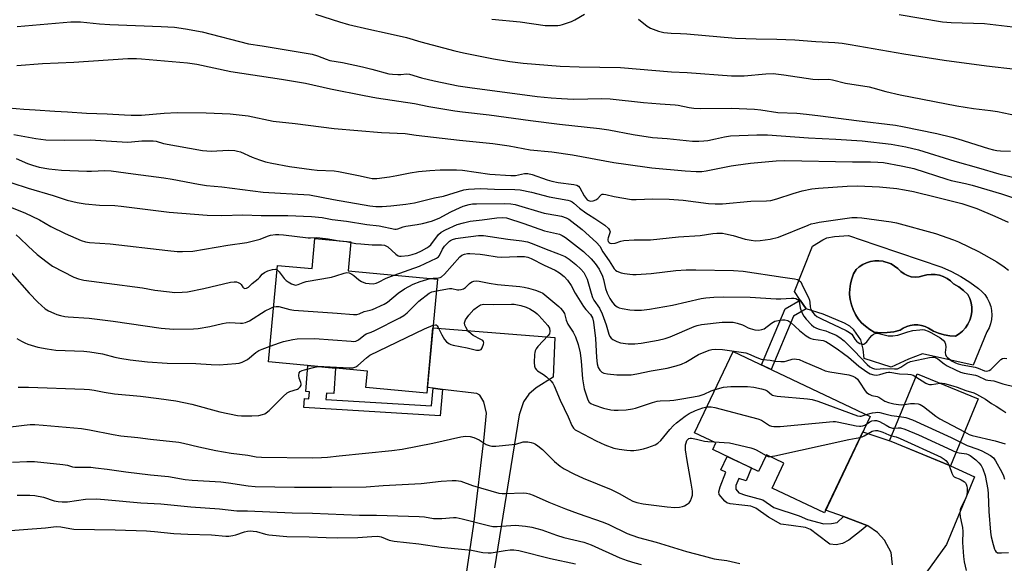
# Model space of a CAD drawing. Units: inches. Extents: x 1243772 to 1249772, y 601451 to 605451.
# Drawn here: x 1244004 to 1244366, y 602901 to 603101 of the extents above; entities that cross this region are included whole.
import ezdxf

# ---------------------------------------------------------------- set-up
doc = ezdxf.new("R2010")
doc.units = ezdxf.units.IN
doc.header["$MEASUREMENT"] = 0
for name, color, linetype in [('BLDG-Footprint', 5, 'Continuous'), ('CULTRL-Pad', 6, 'Continuous'), ('CULTRL-Swimming Pool in Ground', 4, 'Continuous'), ('TRANS-Driveway', 251, 'Continuous'), ('TRANS-Non Street Sidewalk', 7, 'Continuous'), ('Undefined', 1, 'Continuous')]:
    doc.layers.add(name, color=color, linetype=linetype)

msp = doc.modelspace()

# ---------------------------------------------------------------- linework, layer by layer
at = {"layer": 'BLDG-Footprint'}
for points, elevation in [([(1244125.6, 603018.85), (1244124.61, 603008.2), (1244157.41, 603005.15), (1244153.51, 602963.24), (1244131.09, 602965.32), (1244131.66, 602971.38), (1244095.33, 602974.75), (1244098.63, 603010.25), (1244111.36, 603009.06), (1244112.38, 603020.08)], 667.82), ([(1244316.47, 602954.74), (1244299.66, 602919.3), (1244280.49, 602928.39), (1244284.82, 602937.53), (1244278.38, 602940.59), (1244275.5, 602934.5), (1244258.61, 602942.51), (1244259.79, 602944.99), (1244251.96, 602948.7), (1244266.13, 602978.6)], 636.12), ([(1244356.25, 602961.13), (1244346.06, 602936.51), (1244323.64, 602945.79), (1244333.83, 602970.41)], 633.17)]:
    msp.add_lwpolyline(points, close=True, dxfattribs=dict(at, elevation=elevation))
at = {"layer": 'CULTRL-Pad'}
for points in [[(1244318.95, 603017.66, 0), (1244342.84, 603009.55, 0), (1244346.42, 603007.98, 0), (1244349.88, 603006.14, 0), (1244353.18, 603004.04, 0), (1244356.32, 603001.7, 0), (1244357.56, 603000.67, 0), (1244358.65, 602999.48, 0), (1244359.57, 602998.15, 0), (1244360.3, 602996.71, 0), (1244360.83, 602995.18, 0), (1244361.14, 602993.6, 0), (1244361.23, 602991.99, 0), (1244361.1, 602990.38, 0), (1244360.75, 602988.8, 0), (1244360.19, 602987.28, 0), (1244359.43, 602985.86, 0), (1244354.35, 602973.58, 0), (1244335.77, 602977.75, 0), (1244330.65, 602975.78, 0), (1244324.19, 602972.86, 0), (1244314.27, 602975.99, 0), (1244313.98, 602979.47, 0), (1244313.02, 602982.86, 0), (1244310.46, 602986.51, 0), (1244309.08, 602987.86, 0), (1244307.04, 602988.97, 0), (1244299.25, 602992.31, 0), (1244292.99, 602994.3, 0), (1244290.83, 602997.5, 0), (1244288.67, 603000.69, 0), (1244295.25, 603017.27, 0), (1244299.08, 603019.69, 0), (1244300.57, 603020.41, 0), (1244303.4, 603020.91, 0), (1244308.57, 603021.19, 0), (1244318.54, 603017.8, 0)], [(1244331.63, 603006.05, 0), (1244330.24, 603006.46, 0), (1244328.95, 603007.11, 0), (1244327.8, 603007.98, 0), (1244326.72, 603009.07, 0), (1244325.5, 603010.01, 0), (1244324.17, 603010.77, 0), (1244322.74, 603011.34, 0), (1244321.41, 603011.68, 0), (1244321.25, 603011.73, 0), (1244319.73, 603011.9, 0), (1244318.19, 603011.87, 0), (1244316.67, 603011.63, 0), (1244315.2, 603011.19, 0), (1244313.8, 603010.56, 0), (1244312.5, 603009.75, 0), (1244311.32, 603008.76, 0), (1244310.41, 603007.07, 0), (1244309.72, 603005.27, 0), (1244309.24, 603003.41, 0), (1244308.98, 603001.5, 0), (1244308.96, 602999.99, 0), (1244308.95, 602999.57, 0), (1244309.15, 602997.66, 0), (1244309.58, 602995.78, 0), (1244310.22, 602993.97, 0), (1244311.08, 602992.24, 0), (1244312.13, 602990.63, 0), (1244313.37, 602989.16, 0), (1244314.77, 602987.84, 0), (1244316.32, 602986.69, 0), (1244317.99, 602985.74, 0), (1244320.39, 602985.5, 0), (1244322.8, 602985.53, 0), (1244325.19, 602985.83, 0), (1244327.54, 602986.4, 0), (1244328.69, 602987.15, 0), (1244329.94, 602987.74, 0), (1244331.26, 602988.14, 0), (1244332.62, 602988.34, 0), (1244334, 602988.34, 0), (1244335.36, 602988.15, 0), (1244336.68, 602987.76, 0), (1244337.94, 602987.18, 0), (1244339.75, 602986.11, 0), (1244341.68, 602985.28, 0), (1244343.7, 602984.68, 0), (1244345.78, 602984.33, 0), (1244347.88, 602984.24, 0), (1244349.25, 602985.08, 0), (1244350.49, 602986.11, 0), (1244351.56, 602987.32, 0), (1244352.45, 602988.66, 0), (1244353.14, 602990.12, 0), (1244353.6, 602991.67, 0), (1244353.83, 602993.26, 0), (1244353.84, 602994.87, 0), (1244353.6, 602996.47, 0), (1244353.14, 602998.02, 0), (1244352.46, 602999.48, 0), (1244350.85, 603001.04, 0), (1244349.05, 603002.38, 0), (1244347.09, 603003.47, 0), (1244345.99, 603004.53, 0), (1244344.75, 603005.42, 0), (1244343.39, 603006.12, 0), (1244341.94, 603006.61, 0), (1244340.43, 603006.88, 0), (1244338.91, 603006.92, 0), (1244337.38, 603006.74, 0), (1244335.91, 603006.34, 0), (1244334.51, 603005.99, 0), (1244333.07, 603005.89, 0)]]:
    msp.add_polyline3d(points, close=True, dxfattribs=at)
at = {"layer": 'CULTRL-Swimming Pool in Ground'}
msp.add_lwpolyline([(1244331.63, 603006.05), (1244333.07, 603005.89), (1244334.51, 603005.99), (1244335.91, 603006.34), (1244337.38, 603006.74), (1244338.91, 603006.92), (1244340.43, 603006.88), (1244341.94, 603006.61), (1244343.39, 603006.12), (1244344.75, 603005.42), (1244345.99, 603004.53), (1244347.09, 603003.47), (1244349.05, 603002.38), (1244350.85, 603001.04), (1244352.46, 602999.48), (1244353.14, 602998.02), (1244353.6, 602996.47), (1244353.84, 602994.87), (1244353.83, 602993.26), (1244353.6, 602991.67), (1244353.14, 602990.12), (1244352.45, 602988.66), (1244351.56, 602987.32), (1244350.49, 602986.11), (1244349.25, 602985.08), (1244347.88, 602984.24), (1244345.78, 602984.33), (1244343.7, 602984.68), (1244341.68, 602985.28), (1244339.75, 602986.11), (1244337.94, 602987.18), (1244336.68, 602987.76), (1244335.36, 602988.15), (1244334, 602988.34), (1244332.62, 602988.34), (1244331.26, 602988.14), (1244329.94, 602987.74), (1244328.69, 602987.15), (1244327.54, 602986.4), (1244325.19, 602985.83), (1244322.8, 602985.53), (1244320.39, 602985.5), (1244317.99, 602985.74), (1244316.32, 602986.69), (1244314.77, 602987.84), (1244313.37, 602989.16), (1244312.13, 602990.63), (1244311.08, 602992.24), (1244310.22, 602993.97), (1244309.58, 602995.78), (1244309.15, 602997.66), (1244308.95, 602999.57), (1244308.96, 602999.99), (1244308.98, 603001.5), (1244309.24, 603003.41), (1244309.72, 603005.27), (1244310.41, 603007.07), (1244311.32, 603008.76), (1244312.5, 603009.75), (1244313.8, 603010.56), (1244315.2, 603011.19), (1244316.67, 603011.63), (1244318.19, 603011.87), (1244319.73, 603011.9), (1244321.25, 603011.73), (1244321.41, 603011.68), (1244322.74, 603011.34), (1244324.17, 603010.77), (1244325.5, 603010.01), (1244326.72, 603009.07), (1244327.8, 603007.98), (1244328.95, 603007.11), (1244330.24, 603006.46)], close=True, dxfattribs=at)
at = {"layer": 'TRANS-Driveway'}
for points in [[(1244166.98, 602889.49), (1244170.76, 602915.11), (1244174.64, 602946.98), (1244175.45, 602955.9), (1244174.53, 602960.13), (1244173.04, 602962.53), (1244171.9, 602963.11), (1244159.32, 602964.65), (1244155.89, 602965.07), (1244153.71, 602965.33), (1244155.75, 602987.28), (1244200.61, 602983.7), (1244199.93, 602969.17), (1244193.75, 602965.28), (1244191.01, 602962.88), (1244189.06, 602960.02), (1244187.46, 602955.33), (1244178.42, 602899.1)], [(1244324.74, 602900.1), (1244324.28, 602904.68), (1244321.77, 602909.25), (1244319.14, 602912), (1244315.7, 602914.51), (1244315.45, 602914.61), (1244306.64, 602917.88), (1244300.13, 602920.29), (1244313.75, 602949.01), (1244324.07, 602945.61), (1244346.06, 602936.51), (1244354.83, 602932.47), (1244344.53, 602907.65), (1244336.98, 602897.12)]]:
    msp.add_lwpolyline(points, dxfattribs=at)
at = {"layer": 'TRANS-Non Street Sidewalk'}
for points in [[(1244288.34, 602991.59), (1244280.09, 602971.99), (1244276.6, 602973.64), (1244285.28, 602994.27), (1244290.83, 602997.5), (1244292.99, 602994.3)], [(1244155.89, 602965.07), (1244159.32, 602964.65), (1244158.46, 602954.93), (1244108.35, 602958.04), (1244108.58, 602961.31), (1244110.18, 602961.19), (1244110.41, 602963.71), (1244108.98, 602963.88), (1244109.74, 602973.42), (1244119.99, 602972.46), (1244119.28, 602963.19), (1244116.59, 602963.31), (1244116.36, 602960.96), (1244155.25, 602958.59)], [(1244306.64, 602917.88), (1244315.45, 602914.61), (1244313.24, 602912.77), (1244308.72, 602909.17), (1244306.32, 602908.02), (1244303.98, 602907.51), (1244301.63, 602907.79), (1244297.11, 602911.17), (1244294.6, 602913.14), (1244292.77, 602913.86), (1244287.5, 602914.6), (1244283.67, 602915.11), (1244279.09, 602917.69), (1244274.46, 602921.01), (1244272.69, 602921.69), (1244269.31, 602922.09), (1244265.02, 602922.55), (1244263.76, 602922.95), (1244263.02, 602923.58), (1244260.96, 602926.04), (1244260.85, 602927.01), (1244261.3, 602928.79), (1244263.42, 602934.22), (1244261.65, 602935.13), (1244263.89, 602940.01), (1244272.84, 602935.76), (1244270.97, 602930.99), (1244268.17, 602931.93), (1244267.08, 602929.3), (1244267.14, 602927.99), (1244268.28, 602926.67), (1244270.69, 602925.75), (1244277.09, 602924.01), (1244281.04, 602921.26), (1244290.42, 602918.12), (1244293.45, 602916.86), (1244299.46, 602915.2), (1244302.26, 602915.32), (1244304.43, 602915.72)]]:
    msp.add_lwpolyline(points, close=True, dxfattribs=at)
at = {"layer": 'Undefined'}
for points, elevation in [([(1244002.95, 603098.11), (1244022.66, 603099.74), (1244024.44, 603099.81), (1244026.21, 603099.72), (1244033.24, 603099.01), (1244037.02, 603098.75), (1244055.8, 603098.11), (1244060.77, 603097.77), (1244064.85, 603097.26), (1244070.87, 603096.11), (1244087.98, 603091.74), (1244092.98, 603090.99), (1244111.33, 603087.89), (1244113.31, 603087.31), (1244116.57, 603086), (1244117.81, 603085.59), (1244122.54, 603084.81), (1244129.82, 603083.23), (1244133.28, 603082.38), (1244139.5, 603080.68), (1244140.91, 603080.49), (1244142.89, 603080.36), (1244144.02, 603080.39), (1244146.01, 603080.61), (1244147.14, 603080.55), (1244151.61, 603079.17), (1244156.16, 603078.08), (1244165.02, 603076.28), (1244169.34, 603075.6), (1244194.04, 603072.38), (1244199.26, 603071.79), (1244203.08, 603071.53), (1244207.42, 603071.38), (1244212.77, 603071.42), (1244217.65, 603071.55), (1244220.89, 603071.47), (1244233.17, 603070.08), (1244239.26, 603069.58), (1244244.82, 603069.25), (1244245.98, 603069.08), (1244249.92, 603068.26), (1244251.65, 603068.03), (1244253.96, 603067.94), (1244265.47, 603067.99), (1244273.92, 603067.7), (1244276.28, 603067.47), (1244282.53, 603066.44), (1244289.59, 603066.16), (1244293.15, 603065.83), (1244298.19, 603065.26), (1244311.42, 603063.45), (1244325.77, 603061.74), (1244328.35, 603061.33), (1244340.96, 603058.7), (1244346.56, 603057.39), (1244348.79, 603056.75), (1244360.01, 603053.18), (1244361.8, 603052.71), (1244363.1, 603052.48), (1244364.43, 603052.34), (1244368.13, 603052.2)], 616), ([(1244112.6, 603102.55), (1244121.37, 603099.77), (1244124.76, 603098.84), (1244132.23, 603097.05), (1244138.97, 603095.64), (1244146.07, 603094.03), (1244151.36, 603092.48), (1244163.8, 603089.08), (1244166.97, 603088.37), (1244178.05, 603086.23), (1244184.02, 603085.18), (1244188.89, 603084.62), (1244202.51, 603083.48), (1244209.58, 603083.22), (1244224.71, 603083.04), (1244243.47, 603081.41), (1244249.2, 603081.11), (1244265.47, 603079.97), (1244268.17, 603079.89), (1244270.16, 603079.93), (1244278.16, 603080.69), (1244280.84, 603080.72), (1244284.82, 603080.33), (1244295.44, 603078.72), (1244297.48, 603078.62), (1244301.25, 603078.64), (1244302.63, 603078.39), (1244307.49, 603077.25), (1244316.15, 603075.92), (1244317.53, 603075.57), (1244322.25, 603074.16), (1244327.55, 603072.88), (1244348.34, 603068.84), (1244354.45, 603067.93), (1244360.75, 603067.19), (1244363.33, 603066.8), (1244365.61, 603066.37), (1244379.58, 603063.33)], 614), ([(1244177.36, 603100.79), (1244187.83, 603099.74), (1244197, 603098.47), (1244198.76, 603098.4), (1244201.69, 603098.44), (1244202.56, 603098.53), (1244203.4, 603098.74), (1244206.7, 603099.91), (1244207.96, 603100.52), (1244211.47, 603102.58)], 612), ([(1244231.28, 603100.74), (1244234.52, 603098.19), (1244235.7, 603097.45), (1244238.72, 603096.38), (1244240.7, 603095.86), (1244243.34, 603095.62), (1244246.82, 603095.49), (1244249.16, 603095.32), (1244266.97, 603093.72), (1244274.58, 603093.47), (1244282.21, 603093.37), (1244288.77, 603093.11), (1244296.49, 603092.57), (1244303.55, 603092.19), (1244306.19, 603091.92), (1244309.11, 603091.5), (1244328.88, 603088.05), (1244343.76, 603085.62), (1244359.24, 603083.62), (1244369.92, 603082.39)], 612), ([(1244327.11, 603102.51), (1244343.06, 603099.82), (1244346.33, 603099.55), (1244358.58, 603099.11), (1244373.07, 603097.47)], 610), ([(1244002.75, 603083.73), (1244012.28, 603084.49), (1244023.78, 603085), (1244043.62, 603086.26), (1244046.81, 603086.26), (1244048.57, 603086.18), (1244065.57, 603084.71), (1244068.97, 603084.17), (1244081.42, 603081.51), (1244100.05, 603078.75), (1244108.96, 603077.2), (1244118.11, 603075.19), (1244130.44, 603072.65), (1244135, 603071.78), (1244148.97, 603069.71), (1244154.22, 603068.7), (1244163.86, 603067.04), (1244166.69, 603066.66), (1244176.42, 603065.64), (1244191.69, 603063.51), (1244202.33, 603062.11), (1244217.04, 603060.52), (1244220.48, 603060.01), (1244229.41, 603058.37), (1244236.48, 603057.27), (1244241.85, 603056.92), (1244251.23, 603055.95), (1244253.57, 603055.91), (1244255.34, 603056), (1244256.77, 603056.2), (1244259.62, 603056.72), (1244262.98, 603057.51), (1244265.12, 603057.81), (1244274.88, 603058.24), (1244278.76, 603058.23), (1244293.82, 603057.07), (1244303.85, 603056.58), (1244313.55, 603056), (1244324.27, 603054.78), (1244329.57, 603053.78), (1244334.29, 603052.73), (1244347.6, 603048.53), (1244356.37, 603046.1), (1244363.79, 603043.89), (1244370.88, 603042.16)], 618), ([(1243999.72, 603068.14), (1244005.35, 603067.62), (1244009.49, 603067.46), (1244016.75, 603066.89), (1244021.42, 603066.69), (1244028.37, 603066.24), (1244035.96, 603066.01), (1244042.42, 603065.55), (1244044.78, 603065.46), (1244048.62, 603065.41), (1244056.99, 603066.18), (1244061.72, 603066.41), (1244072.45, 603066.29), (1244081.25, 603065.97), (1244087.88, 603065.21), (1244096.99, 603063.29), (1244105.16, 603062.36), (1244119.42, 603060.5), (1244136.8, 603059.09), (1244145.5, 603058.73), (1244149.65, 603058.14), (1244165.59, 603056.28), (1244177.76, 603055.05), (1244183.75, 603054.18), (1244191.55, 603052.74), (1244199.52, 603051.98), (1244207.09, 603050.84), (1244222.23, 603048.09), (1244226.66, 603047.39), (1244236.25, 603046.16), (1244248.53, 603045.05), (1244252.55, 603044.77), (1244254.56, 603044.8), (1244256.27, 603045.05), (1244265.42, 603046.83), (1244267.14, 603047.09), (1244272.57, 603047.82), (1244281.91, 603048.71), (1244285.12, 603048.77), (1244309.95, 603048.27), (1244316.67, 603048.28), (1244319.3, 603048.19), (1244321.37, 603048.02), (1244327.96, 603046.86), (1244330.88, 603046.27), (1244332.59, 603045.84), (1244344.63, 603041.88), (1244346.32, 603041.44), (1244351.57, 603040.35), (1244354, 603039.71), (1244364.83, 603036.55), (1244374.23, 603033.31)], 620), ([(1244001.64, 603058.41), (1244009.82, 603056.94), (1244013.49, 603056.44), (1244020.42, 603056.28), (1244029.75, 603056.37), (1244043.48, 603055.55), (1244044.95, 603055.6), (1244048.81, 603055.97), (1244052.87, 603055.99), (1244054, 603055.85), (1244056.69, 603054.99), (1244071.08, 603052.45), (1244074.28, 603052.21), (1244080.57, 603052.58), (1244082.88, 603052.48), (1244083.96, 603052.28), (1244084.98, 603051.96), (1244089.29, 603050.08), (1244091.99, 603049.08), (1244094.24, 603048.36), (1244096.57, 603047.85), (1244103, 603046.57), (1244111.1, 603045.46), (1244113.26, 603045.24), (1244119.4, 603044.96), (1244121.08, 603044.79), (1244128.37, 603043.33), (1244132.31, 603042.39), (1244133.46, 603042.2), (1244135.19, 603042.22), (1244139.75, 603042.74), (1244142.5, 603043.23), (1244147.38, 603044.28), (1244150.4, 603044.74), (1244154.67, 603045.14), (1244158.42, 603045.32), (1244164.39, 603045.35), (1244166.63, 603045.28), (1244176.73, 603043.82), (1244184.37, 603043.29), (1244186.08, 603043.34), (1244189.44, 603043.99), (1244190.63, 603044.04), (1244192.21, 603043.66), (1244197.78, 603041.68), (1244199.47, 603041.17), (1244201.77, 603040.76), (1244207.6, 603040.01), (1244208.68, 603039.73), (1244209.28, 603039.31), (1244209.71, 603038.78), (1244211.42, 603035.75), (1244212.07, 603034.79), (1244212.47, 603034.38), (1244212.94, 603034.07), (1244213.71, 603033.79), (1244214.72, 603033.91), (1244215.71, 603034.32), (1244216.35, 603034.78), (1244217.38, 603035.95), (1244217.74, 603036.26), (1244218.03, 603036.4), (1244218.51, 603036.46), (1244219.29, 603036.32), (1244222.38, 603035.51), (1244228.71, 603034.44), (1244230.52, 603034.42), (1244236.6, 603034.7), (1244242.58, 603034.56), (1244247.7, 603034.19), (1244257.05, 603032.99), (1244259.48, 603032.86), (1244262.17, 603032.9), (1244272.62, 603033.83), (1244278.36, 603033.99), (1244280.04, 603034.15), (1244282.22, 603034.65), (1244288.22, 603036.7), (1244291.45, 603037.63), (1244295.03, 603038.35), (1244297.57, 603038.65), (1244308.09, 603039.42), (1244311.86, 603039.53), (1244319.94, 603039.08), (1244326.27, 603038.48), (1244329.12, 603038.06), (1244332.4, 603037.39), (1244340.89, 603035.35), (1244344.37, 603034.4), (1244350.26, 603032.94), (1244355.66, 603031.17), (1244362.31, 603028.37), (1244367.2, 603026.14)], 622), ([(1244002.54, 603049.47), (1244006.7, 603047.67), (1244008.54, 603047.03), (1244010.97, 603046.39), (1244014.54, 603045.78), (1244019.27, 603045.29), (1244028.5, 603044.84), (1244030.28, 603044.84), (1244035.1, 603045.11), (1244037.51, 603045.02), (1244045.53, 603043.86), (1244056.79, 603042.4), (1244059.86, 603041.89), (1244069.64, 603040.04), (1244072.51, 603039.63), (1244078.13, 603039.07), (1244093.32, 603037.18), (1244110.39, 603036.19), (1244119.21, 603034.45), (1244132.54, 603032.19), (1244134.78, 603031.89), (1244137.09, 603031.86), (1244140.33, 603032.12), (1244145.85, 603032.74), (1244149, 603033.24), (1244151.49, 603033.79), (1244156.29, 603035.04), (1244159.61, 603035.73), (1244167.11, 603037.96), (1244168.82, 603038.31), (1244173.25, 603038.56), (1244178.37, 603038.28), (1244185.86, 603038.19), (1244187.81, 603038.04), (1244192.04, 603037.19), (1244198.51, 603035.39), (1244205.39, 603034.19), (1244206.18, 603033.96), (1244206.94, 603033.58), (1244207.6, 603033.11), (1244209.67, 603031.31), (1244211.96, 603029.55), (1244212.9, 603028.9), (1244215.29, 603027.52), (1244217.5, 603026.05), (1244218.93, 603024.98), (1244220.25, 603023.81), (1244220.73, 603023.17), (1244220.86, 603022.53), (1244220.7, 603021.78), (1244220.19, 603020.42), (1244220.08, 603019.91), (1244220.09, 603019.47), (1244220.23, 603019.04), (1244220.52, 603018.66), (1244220.92, 603018.41), (1244221.39, 603018.3), (1244222.71, 603018.43), (1244224.85, 603019.2), (1244225.98, 603019.43), (1244229.77, 603019.6), (1244233.99, 603019.57), (1244235.76, 603019.66), (1244246.05, 603020.71), (1244254.05, 603021.27), (1244258.7, 603021.96), (1244260.15, 603022.06), (1244262.16, 603022.02), (1244263.3, 603021.87), (1244266.17, 603021.17), (1244270.59, 603019.93), (1244272.81, 603019.46), (1244274.38, 603019.32), (1244276.02, 603019.41), (1244279.77, 603019.93), (1244282.82, 603020.67), (1244293.74, 603025.08), (1244294.84, 603025.47), (1244296.13, 603025.81), (1244297.77, 603026.11), (1244309.72, 603027.78), (1244311.73, 603027.87), (1244313.49, 603027.73), (1244324.25, 603026.24), (1244326.24, 603025.86), (1244340.47, 603021.97), (1244347.08, 603019.66), (1244348.98, 603018.91), (1244356.39, 603015.35), (1244363.02, 603011.53), (1244365.76, 603009.76), (1244367.38, 603008.5)], 624), ([(1243994.84, 603042.54), (1244007, 603038.61), (1244016.15, 603035.89), (1244021.36, 603034.2), (1244024.97, 603033.32), (1244027.91, 603032.82), (1244033.19, 603032.41), (1244038.82, 603032.21), (1244041.1, 603032.04), (1244058.84, 603029.77), (1244072.76, 603028.64), (1244078.12, 603028.57), (1244085.84, 603028.88), (1244092.61, 603028.57), (1244102.42, 603028.55), (1244111.08, 603028.24), (1244115.09, 603027.78), (1244118.76, 603027.11), (1244123.97, 603026.44), (1244131.46, 603025.24), (1244136.04, 603024.75), (1244141.75, 603023.59), (1244142.28, 603023.58), (1244142.81, 603023.68), (1244144.85, 603024.42), (1244145.85, 603024.67), (1244149.95, 603025.22), (1244151.9, 603025.58), (1244155.28, 603026.52), (1244158.02, 603027.63), (1244162.31, 603029.92), (1244164.17, 603030.8), (1244166.89, 603031.95), (1244169.09, 603032.65), (1244170.28, 603032.82), (1244171.74, 603032.88), (1244182.21, 603033.03), (1244184.35, 603032.92), (1244186.01, 603032.56), (1244196.62, 603029.45), (1244198.07, 603029.14), (1244203.09, 603028.29), (1244204.71, 603027.73), (1244205.72, 603027.19), (1244210.68, 603023.47), (1244215.95, 603018.6), (1244217.08, 603017.27), (1244218.21, 603015.2), (1244220.61, 603011.87), (1244222.36, 603009), (1244222.92, 603008.45), (1244223.37, 603008.14), (1244225, 603007.48), (1244226.13, 603007.23), (1244228.12, 603006.95), (1244229.27, 603006.87), (1244230.44, 603006.9), (1244235.98, 603007.24), (1244245.11, 603008.31), (1244248.84, 603008.57), (1244252.42, 603008.66), (1244266.23, 603008.39), (1244269.8, 603008.12), (1244284.38, 603005.86), (1244288.7, 603005.3), (1244289.74, 603005.08), (1244290.43, 603004.74), (1244290.98, 603004.14), (1244291.41, 603003.38), (1244292.99, 603000)], 626), ([(1243999.28, 603032.12), (1244005.71, 603029.54), (1244011.07, 603026.98), (1244015.28, 603024.55), (1244020.61, 603021.94), (1244026.44, 603019.39), (1244028.07, 603018.9), (1244029.46, 603018.65), (1244037.09, 603018.1), (1244058.33, 603015.72), (1244061.69, 603015.38), (1244063.67, 603015.31), (1244067.45, 603015.5), (1244080.33, 603017.73), (1244087.3, 603018.66), (1244092.21, 603019.84), (1244094.99, 603020.97), (1244096.01, 603021.31), (1244097.91, 603021.58), (1244099.07, 603021.6), (1244100.84, 603021.49), (1244109.88, 603020.37), (1244110.76, 603020.34), (1244113.05, 603020.45), (1244114.16, 603020.4), (1244117.2, 603019.98), (1244121.26, 603019.26)], 628), ([(1244125.58, 603018.68), (1244127.48, 603018.29), (1244129.25, 603018.1), (1244133.4, 603017.78), (1244136.86, 603017.79), (1244137.97, 603017.62), (1244138.48, 603017.44), (1244139.18, 603017.02), (1244142.12, 603014.4), (1244143, 603013.8), (1244143.51, 603013.64), (1244144.07, 603013.6), (1244146.72, 603013.89), (1244148.19, 603014.18), (1244149.75, 603014.75), (1244151.53, 603015.57), (1244153.55, 603016.7), (1244154.26, 603017.19), (1244154.95, 603017.83), (1244157.87, 603021.54), (1244158.84, 603022.5), (1244160.33, 603023.35), (1244164.68, 603025.26), (1244166.95, 603025.93), (1244169.5, 603026.46), (1244173.82, 603026.94), (1244179.29, 603027.69), (1244181.45, 603027.83), (1244182.83, 603027.69), (1244189.15, 603025.68), (1244196.83, 603022.98), (1244202.25, 603021.69), (1244203.3, 603021.26), (1244204.54, 603020.47), (1244211.06, 603015.29), (1244213.96, 603012.61), (1244215.41, 603010.95), (1244216.82, 603008.79), (1244218.1, 603006.33), (1244218.48, 603005.1), (1244219.23, 603001.73), (1244219.84, 603000)], 628), ([(1243929.11, 603021.37), (1243934.56, 603022.88), (1243940.77, 603023.73), (1243941.93, 603023.99), (1243945.14, 603025.01), (1243946.61, 603025.27), (1243948.36, 603025.4), (1243961.75, 603025.95), (1243965.59, 603025.96), (1243967.23, 603025.8), (1243968.92, 603025.52), (1243977.87, 603023.54), (1243981.46, 603022.41), (1243987.55, 603019.92), (1243988.57, 603019.38), (1243990.75, 603018.05), (1243993.34, 603016.17), (1243994.79, 603014.86), (1243996.19, 603013.37), (1243997.66, 603011.55), (1244001.03, 603007.07), (1244007.35, 603000)], 632), ([(1244002.49, 603021.43), (1244003.92, 603020.24), (1244006.98, 603017.25), (1244010.23, 603014.29), (1244014, 603011.38), (1244015.93, 603009.99), (1244023.78, 603005.9), (1244025.45, 603005.31), (1244027.47, 603004.83), (1244035.85, 603003.65), (1244049.01, 603002.01), (1244053.53, 603001.17), (1244058.86, 603000.46), (1244060.92, 603000.29), (1244063.52, 603000.34), (1244065.52, 603000.57), (1244071.49, 603001.69), (1244081.31, 603004.01), (1244082.68, 603004.21), (1244083.49, 603004.2), (1244084.22, 603003.97), (1244084.87, 603003.54), (1244085.25, 603003.19), (1244085.89, 603002.21), (1244086.18, 603001.93), (1244086.56, 603001.8), (1244087.27, 603001.86), (1244087.93, 603002.19), (1244089.29, 603003.55), (1244091.54, 603005.33), (1244092.14, 603005.91), (1244093.02, 603007.02), (1244093.84, 603007.65), (1244095.09, 603008.25), (1244096.78, 603008.74), (1244097.86, 603008.85), (1244098.48, 603008.62)], 630), ([(1244141.54, 603006.63), (1244150.83, 603009.94), (1244157.12, 603012.9), (1244157.8, 603013.38), (1244158.19, 603013.82), (1244159.32, 603016.19), (1244160.06, 603017.26), (1244161.82, 603019.09), (1244162.27, 603019.42), (1244162.99, 603019.81), (1244164.24, 603020.16), (1244165.94, 603020.42), (1244172.46, 603021.21), (1244174.38, 603021.24), (1244183.35, 603019.82), (1244188.47, 603019.3), (1244190.48, 603018.91), (1244192.22, 603018.34), (1244197.42, 603016.2), (1244201.95, 603014.53), (1244204.37, 603013.46), (1244205.9, 603012.5), (1244208.27, 603010.52), (1244210.1, 603008.81), (1244211.18, 603007.56), (1244212, 603006.17), (1244212.44, 603005.13), (1244213.9, 603000)], 630), ([(1244121.26, 603019.26), (1244124, 603018.99), (1244125.58, 603018.68)], 628), ([(1244154.76, 603005.4), (1244155.86, 603005.56), (1244157.81, 603005.63), (1244158.44, 603005.78), (1244158.94, 603006.04), (1244159.97, 603006.98), (1244165.61, 603013.33), (1244166.42, 603013.98), (1244167.42, 603014.36), (1244168.53, 603014.55), (1244169.39, 603014.6), (1244173.13, 603014.36), (1244174.85, 603014.17), (1244179.44, 603013.39), (1244181.15, 603013.23), (1244186.79, 603013.52), (1244189.38, 603013.51), (1244190.69, 603013.24), (1244191.86, 603012.76), (1244196.6, 603010.35), (1244200.64, 603008.52), (1244202.31, 603007.5), (1244204.03, 603006.13), (1244205.28, 603004.77), (1244206.55, 603002.9), (1244208.07, 603000)], 632), ([(1244098.48, 603008.62), (1244099.27, 603007.88), (1244101.12, 603005.45), (1244101.87, 603004.67), (1244102.54, 603004.17), (1244103.75, 603003.48), (1244104.49, 603003.15), (1244105.24, 603002.98), (1244106.21, 603003.15), (1244108.11, 603003.93), (1244109.19, 603004.26), (1244118.48, 603005.91), (1244120.12, 603006.38), (1244123.09, 603007.42), (1244124.15, 603007.64), (1244124.94, 603007.51), (1244125.96, 603007), (1244126.68, 603006.48), (1244128.49, 603004.94), (1244129.45, 603004.32), (1244130.98, 603003.73), (1244132.38, 603003.52), (1244133.82, 603003.5), (1244134.93, 603003.69), (1244135.74, 603004.04), (1244138.63, 603005.54), (1244141.54, 603006.63)], 630), ([(1244143.02, 603000), (1244145.29, 603001.66), (1244148.55, 603003.37), (1244151.05, 603004.29), (1244154.76, 603005.4)], 632), ([(1244157.02, 603000.93), (1244161.91, 603001.75), (1244162.7, 603001.72), (1244164.8, 603001.26), (1244165.33, 603001.25), (1244166.19, 603001.38), (1244166.98, 603001.66), (1244167.7, 603002.09), (1244169.2, 603003.62), (1244170.05, 603004.24), (1244170.8, 603004.49), (1244171.62, 603004.55), (1244172.75, 603004.44), (1244176.45, 603003.71), (1244179.54, 603003.25), (1244187.66, 603002.47), (1244189.31, 603002.23), (1244190.94, 603001.87), (1244193.41, 603001.16), (1244195.07, 603000.54), (1244196.13, 603000)], 634), ([(1244007.35, 603000), (1244010.53, 602996.66), (1244013.2, 602994.32), (1244014.47, 602993.55), (1244016.35, 602992.64), (1244017.44, 602992.24), (1244018.81, 602991.87), (1244020.47, 602991.5), (1244021.61, 602991.34), (1244029.43, 602990.82), (1244038.24, 602989.79), (1244055.91, 602987.17), (1244060.34, 602986.75), (1244067.72, 602986.91), (1244069.48, 602987.03), (1244073.69, 602987.79), (1244078.42, 602988.92), (1244079.79, 602989.16), (1244081.11, 602989.2), (1244084.98, 602989), (1244085.8, 602989.04), (1244086.81, 602989.21), (1244087.52, 602989.44), (1244088.37, 602989.86), (1244094.11, 602993.47), (1244096.16, 602994.5), (1244097.21, 602994.94)], 632), ([(1244095.87, 602980.53), (1244099.35, 602981.76), (1244100.84, 602982.2), (1244104.2, 602983.03), (1244105.9, 602983.29), (1244112.28, 602983.37), (1244125.69, 602982.33), (1244126.58, 602982.31), (1244127.41, 602982.43), (1244128.39, 602982.91), (1244130.39, 602984.49), (1244131.28, 602985.06), (1244133.03, 602985.72), (1244134.36, 602986.33), (1244143.58, 602990.97), (1244145.12, 602991.82), (1244146.25, 602992.74), (1244150.62, 602997.1), (1244154.37, 603000)], 634), ([(1244097.21, 602994.94), (1244098.08, 602995.15), (1244099.17, 602995.11), (1244103.19, 602994.01), (1244104.65, 602993.79), (1244120.61, 602992.7), (1244126.57, 602992.14), (1244127.73, 602992.14), (1244128.63, 602992.38), (1244130.43, 602993.23), (1244132.66, 602993.77), (1244133.49, 602994.05), (1244137.82, 602995.99), (1244139.04, 602996.74), (1244143.02, 603000)], 632), ([(1244154.37, 603000), (1244155.39, 603000.53), (1244157.02, 603000.93)], 634), ([(1244196.13, 603000), (1244202.03, 602995.16), (1244202.65, 602994.55), (1244203.38, 602993.68), (1244204.12, 602992.49), (1244204.76, 602990.04), (1244205.31, 602988.68), (1244207.3, 602985.66), (1244208.17, 602983.98), (1244209.2, 602981.17), (1244209.85, 602978.09), (1244210.22, 602975.01), (1244210.81, 602968.54), (1244211.38, 602964.86), (1244212.04, 602962.62), (1244212.72, 602960.76), (1244213.24, 602959.9), (1244213.86, 602959.42), (1244214.88, 602958.97), (1244218.43, 602957.76), (1244221.18, 602957.13), (1244222.33, 602957), (1244223.82, 602956.95), (1244226.76, 602957.18), (1244229.09, 602957.47), (1244230.23, 602957.7), (1244236.52, 602959.85), (1244238.19, 602960.32), (1244239.34, 602960.46), (1244242.83, 602960.56), (1244244.3, 602960.71), (1244247.23, 602961.14), (1244253.69, 602962.3), (1244255.49, 602962.87), (1244258.03, 602964.07), (1244259.51, 602964.62)], 634), ([(1244208.07, 603000), (1244211.09, 602995.11), (1244211.94, 602994.05), (1244213.63, 602992.19), (1244214.06, 602991.59), (1244214.4, 602990.9), (1244214.75, 602989.35), (1244215.51, 602983.34), (1244215.92, 602976.34), (1244216.18, 602974.03), (1244216.57, 602972.67), (1244217.08, 602971.71), (1244217.86, 602970.99), (1244218.6, 602970.66), (1244219.98, 602970.38), (1244223.38, 602969.95), (1244226.32, 602969.94), (1244228.67, 602970.04), (1244230.73, 602970.33), (1244236, 602971.41), (1244241.9, 602972.47), (1244245.24, 602973.29), (1244247.14, 602973.91), (1244248.69, 602974.68), (1244253.41, 602977.43), (1244257.26, 602979.02), (1244258.32, 602979.29), (1244259.7, 602979.47), (1244262.18, 602979.33), (1244270.77, 602978.1), (1244271.83, 602977.77), (1244274.85, 602976.32), (1244276.38, 602975.76), (1244277.19, 602975.61), (1244279.71, 602975.39), (1244281.75, 602975), (1244283.68, 602974.87), (1244285.06, 602974.92), (1244285.89, 602975.1), (1244287.85, 602975.71), (1244288.66, 602975.84), (1244289.43, 602975.82), (1244290.39, 602975.6), (1244292.03, 602974.95), (1244298.32, 602972.17), (1244299.98, 602971.53), (1244301.69, 602971.16), (1244308.62, 602969.99), (1244310.17, 602969.56), (1244311.16, 602969.02), (1244311.79, 602968.45), (1244312.63, 602967.29), (1244314.64, 602964.11), (1244315.19, 602963.47), (1244316.11, 602962.84), (1244317.15, 602962.4), (1244319.11, 602962), (1244319.64, 602961.82), (1244321.95, 602960.34), (1244323.25, 602959.81), (1244325.25, 602959.34), (1244326.98, 602959.05), (1244328.02, 602959.03), (1244329.17, 602959.14)], 632), ([(1244213.9, 603000), (1244214.48, 602998.45), (1244214.93, 602997.47), (1244216.96, 602994.45), (1244217.96, 602992.44), (1244219.39, 602988.38), (1244220.39, 602984.98), (1244220.8, 602984.07), (1244221.26, 602983.49), (1244221.92, 602983.03), (1244223.41, 602982.27), (1244224.72, 602981.8), (1244227.49, 602981.43), (1244228.61, 602981.37), (1244230, 602981.42), (1244232.29, 602981.68), (1244238.57, 602982.7), (1244241.08, 602983.34), (1244243.01, 602983.93), (1244251.77, 602987.82), (1244252.88, 602988.17), (1244254.55, 602988.47), (1244262.14, 602989.33), (1244264.1, 602989.4), (1244266.17, 602989.32), (1244267.6, 602989.03), (1244269.56, 602988.4), (1244270.35, 602988.05), (1244271.69, 602987.27), (1244272.4, 602986.99), (1244274.15, 602986.59), (1244275.62, 602986.48), (1244276.73, 602986.63), (1244277.48, 602986.92), (1244280.27, 602989.04), (1244281.47, 602989.69), (1244283.45, 602990.15), (1244284.31, 602990.23), (1244285.16, 602990.18), (1244286.22, 602989.92), (1244287.31, 602989.29), (1244290.54, 602986.34), (1244293, 602984.38), (1244294.17, 602983.6), (1244294.68, 602983.38), (1244295.5, 602983.16), (1244299.17, 602982.62), (1244300.21, 602982.23), (1244301.17, 602981.69), (1244304.43, 602979.55), (1244306.72, 602977.9), (1244308.5, 602976.51), (1244312.38, 602973.17), (1244315.27, 602971.08), (1244316.55, 602970.34), (1244317.89, 602969.96), (1244318.99, 602969.87), (1244320.08, 602970.09), (1244322.5, 602970.86), (1244323.25, 602970.99), (1244323.78, 602970.99), (1244327.29, 602970.33), (1244330.41, 602970.22), (1244331.48, 602970.09), (1244332.27, 602969.83), (1244333.35, 602969.25)], 630), ([(1244219.84, 603000), (1244220.82, 602998.1), (1244221.81, 602996.57), (1244222.53, 602995.73), (1244223.44, 602995.01), (1244224.21, 602994.64), (1244225.31, 602994.35), (1244228.18, 602993.86), (1244229.92, 602993.73), (1244232.48, 602993.78), (1244235.42, 602994.16), (1244243.8, 602995.62), (1244254.41, 602998.01), (1244256.07, 602998.27), (1244258.99, 602998.54), (1244262.74, 602998.65), (1244272.36, 602998.57), (1244281.98, 602997.89), (1244283.62, 602997.91), (1244287.61, 602998.19), (1244288.42, 602998.19), (1244289.18, 602998.07), (1244289.8, 602997.72), (1244290.36, 602996.94), (1244290.8, 602994.58), (1244291.43, 602992.9), (1244292.09, 602991.57), (1244292.97, 602990.41), (1244294.97, 602988.4), (1244295.83, 602987.69), (1244296.74, 602987.18), (1244297.78, 602986.81), (1244300.24, 602986.12), (1244301.33, 602985.72), (1244303.98, 602984.58), (1244305.4, 602983.73), (1244306.89, 602982.5), (1244310.62, 602978.82), (1244315.36, 602973.78), (1244316.41, 602972.93), (1244317.36, 602972.4), (1244318.09, 602972.17), (1244318.87, 602972.09), (1244321.54, 602972.28), (1244325.45, 602972.15), (1244326.51, 602972.25), (1244327.02, 602972.4), (1244327.78, 602972.79), (1244330, 602974.33), (1244331.28, 602974.85), (1244338.32, 602976.4), (1244339.41, 602976.54), (1244340.18, 602976.47), (1244340.65, 602976.29), (1244341.33, 602975.89), (1244343.72, 602974.01), (1244344.75, 602973.34), (1244347.83, 602971.79), (1244349.66, 602970.98), (1244351.05, 602970.62), (1244355.17, 602969.9), (1244355.99, 602969.61), (1244359.03, 602968.2), (1244359.81, 602968.03), (1244361.97, 602967.84), (1244365.22, 602966.66), (1244369.75, 602965.64)], 628), ([(1244292.99, 603000), (1244293.84, 602998.38), (1244294.2, 602997.43), (1244294.33, 602996.65), (1244294.46, 602995.01), (1244294.75, 602993.99), (1244295.29, 602993.01), (1244296.04, 602992.17), (1244296.94, 602991.49), (1244298.64, 602990.55), (1244307.68, 602986.24), (1244308.95, 602985.55), (1244309.73, 602984.89), (1244310.82, 602983.17), (1244311.48, 602982.36), (1244312.04, 602981.89), (1244312.72, 602981.52), (1244313.72, 602981.27), (1244314.2, 602981.31), (1244314.59, 602981.47), (1244315.29, 602982.1), (1244316.33, 602983.66), (1244317.07, 602984.52), (1244317.71, 602985.01), (1244318.39, 602985.25), (1244318.87, 602985.3), (1244319.66, 602985.22), (1244323.18, 602984.38), (1244324.82, 602984.37), (1244326.72, 602984.64), (1244330.3, 602985.86), (1244332.22, 602986.32), (1244334.78, 602986.6), (1244335.65, 602986.61), (1244336.49, 602986.5), (1244337.84, 602986.1), (1244339.09, 602985.48), (1244342.29, 602983.6), (1244343.4, 602982.72), (1244343.92, 602982.05), (1244344.22, 602981.28), (1244344.26, 602980.14), (1244344.08, 602978.15), (1244344.19, 602977.44), (1244344.48, 602976.91), (1244344.99, 602976.35), (1244346.63, 602975.06), (1244347.82, 602974.39), (1244348.82, 602974), (1244350.32, 602973.66), (1244355.1, 602972.83), (1244356.18, 602972.5), (1244358.52, 602971.53), (1244359.44, 602971.36), (1244360.22, 602971.57), (1244360.84, 602971.99), (1244364.48, 602975.67), (1244365.1, 602976.05), (1244365.72, 602976.18), (1244366.78, 602976.02)], 626), ([(1244155.83, 602988.22), (1244156.74, 602988.38), (1244156.94, 602988.33), (1244157.3, 602988.07), (1244157.75, 602987.42), (1244159.08, 602984.76), (1244160.07, 602983.03), (1244160.72, 602982.13), (1244161.55, 602981.46), (1244162.33, 602981.13), (1244163.19, 602980.91), (1244168.38, 602979.89), (1244171.73, 602979.1), (1244172.79, 602979.04), (1244173.48, 602979.35), (1244173.92, 602979.97), (1244174.37, 602981.25), (1244174.43, 602981.75), (1244174.35, 602982.21), (1244174.07, 602982.58), (1244173.42, 602983.05), (1244170.55, 602984.51), (1244169.01, 602985.81), (1244168.44, 602986.46), (1244167.85, 602987.48), (1244167.52, 602988.29), (1244167.39, 602989.06), (1244167.44, 602989.52), (1244167.76, 602990.28), (1244168.93, 602991.96), (1244170.83, 602994), (1244172.11, 602995.05), (1244173.31, 602995.7), (1244174.48, 602995.92), (1244177.92, 602995.89), (1244184.63, 602996.02), (1244185.65, 602995.97), (1244188.14, 602995.45), (1244190.05, 602994.86), (1244191.35, 602994.21), (1244193.35, 602993), (1244194.03, 602992.46), (1244194.65, 602991.84), (1244197.99, 602988.08), (1244198.58, 602987.12), (1244198.73, 602986.1), (1244198.56, 602985.1), (1244198.14, 602984.41), (1244194.39, 602980.43), (1244193.72, 602979.51), (1244193.34, 602978.78), (1244193.18, 602978.26), (1244193.07, 602977.43), (1244193, 602974.57), (1244193.11, 602973.18), (1244193.39, 602972.44), (1244193.83, 602971.8), (1244194.21, 602971.43), (1244196.38, 602970.18), (1244197.49, 602969.32), (1244199.14, 602967.78), (1244199.86, 602966.93), (1244200.37, 602965.95), (1244202.48, 602960.74), (1244205.49, 602954.51), (1244206.79, 602951.39), (1244207.44, 602950.34), (1244208.08, 602949.81), (1244208.81, 602949.36), (1244215.81, 602945.69), (1244218.95, 602944.23), (1244222.32, 602943.02), (1244224.17, 602942.62), (1244227, 602942.25), (1244228.44, 602942.15), (1244229.61, 602942.18), (1244231.39, 602942.41), (1244233.15, 602942.74), (1244234.8, 602943.28), (1244237.5, 602944.32), (1244238.47, 602944.9), (1244239.51, 602945.9), (1244242.88, 602949.95), (1244244.24, 602951.43), (1244245.32, 602952.38), (1244248.48, 602954.86), (1244249.94, 602955.78), (1244252.3, 602956.92), (1244254.93, 602957.86), (1244256.46, 602958.2)], 636), ([(1244113.5, 602973.07), (1244115.64, 602973.07), (1244125.12, 602972.52), (1244126.28, 602972.58), (1244127.01, 602972.78), (1244127.47, 602972.99), (1244128.19, 602973.49), (1244131.3, 602976.3), (1244132.56, 602977.2), (1244152.67, 602986.87), (1244155.83, 602988.22)], 636), ([(1244002.82, 602983.4), (1244004.54, 602982.39), (1244005.78, 602981.72), (1244006.84, 602981.27), (1244010.49, 602980.16), (1244013.97, 602979.54), (1244017.18, 602979.13), (1244027.37, 602978.66), (1244029.67, 602978.47), (1244034.27, 602977.68), (1244038.83, 602976.52), (1244040.69, 602976.13), (1244044.42, 602975.54), (1244050.81, 602974.77), (1244058.11, 602974.35), (1244068.54, 602974.19), (1244074.25, 602973.79), (1244077.24, 602973.67), (1244083.36, 602974.14), (1244084.51, 602974.3), (1244085.6, 602974.63), (1244086.64, 602975.09), (1244087.6, 602975.65), (1244090.66, 602978.17), (1244091.75, 602978.91), (1244093, 602979.49), (1244095.87, 602980.53)], 634), ([(1244003.26, 602965.42), (1244007.12, 602965.47), (1244027.49, 602964.79), (1244029.49, 602964.66), (1244031.23, 602964.41), (1244034.91, 602963.65), (1244038.64, 602962.98), (1244048.26, 602962.17), (1244055.05, 602961.33), (1244061.25, 602960.39), (1244067.15, 602959.2), (1244077.38, 602956.4), (1244083.96, 602955.11), (1244085.38, 602954.91), (1244089.17, 602954.9), (1244091.77, 602955.1), (1244093.16, 602955.38), (1244093.94, 602955.68), (1244094.43, 602955.97), (1244095.55, 602956.94), (1244100.67, 602961.98), (1244102.23, 602963.36), (1244103.21, 602963.9), (1244105.93, 602964.78), (1244106.36, 602965.03), (1244106.94, 602965.59), (1244107.31, 602966.25), (1244107.35, 602966.72), (1244107.23, 602967.21), (1244106.6, 602968.72), (1244106.45, 602969.72), (1244106.61, 602970.69), (1244107, 602971.25), (1244107.69, 602971.6), (1244108.5, 602971.86), (1244111.88, 602972.74), (1244113.5, 602973.07)], 636), ([(1244333.35, 602969.25), (1244336.94, 602966.97), (1244337.85, 602966.55), (1244338.33, 602966.45), (1244339.11, 602966.45), (1244342.25, 602966.93)], 630), ([(1244259.51, 602964.62), (1244262.59, 602965.41), (1244265.34, 602965.76), (1244271.45, 602965.69), (1244273.75, 602965.43), (1244276.6, 602964.9), (1244277.96, 602964.51), (1244278.62, 602964.14), (1244280.18, 602962.83), (1244280.61, 602962.57), (1244281.14, 602962.38), (1244282.29, 602962.18), (1244293.48, 602961.17), (1244295.22, 602960.92), (1244297.21, 602960.29), (1244311.86, 602954.97), (1244312.7, 602954.8), (1244313.25, 602954.81), (1244315.07, 602955.4)], 634), ([(1244342.25, 602966.93), (1244342.93, 602966.95), (1244343.78, 602966.83), (1244346.85, 602965.99), (1244348.52, 602965.46), (1244351.66, 602964.2), (1244354.59, 602963.37), (1244355.63, 602962.94), (1244358.88, 602961.04), (1244361.08, 602959.46), (1244362.79, 602958.51), (1244364.95, 602957.12), (1244366.33, 602956.12)], 630), ([(1244329.17, 602959.14), (1244331.39, 602959.41), (1244332.77, 602959.49), (1244334.14, 602959.38), (1244334.93, 602959.15), (1244336.14, 602958.42), (1244340.69, 602954.82), (1244342.11, 602953.82), (1244351.23, 602949.01)], 632), ([(1244256.46, 602958.2), (1244258.02, 602958.24), (1244259.44, 602958.01), (1244275.16, 602953.84), (1244276.52, 602953.3), (1244279.46, 602951.4), (1244280.24, 602951.14), (1244281.06, 602951.02), (1244282.2, 602950.98), (1244283.38, 602951.04), (1244302.92, 602952.87), (1244303.8, 602952.84), (1244304.97, 602952.66), (1244311.39, 602951.3), (1244312.56, 602951.13), (1244313.13, 602951.12), (1244313.85, 602951.27), (1244314.54, 602951.55), (1244315.12, 602951.91)], 636), ([(1244315.07, 602955.4), (1244317.3, 602955.99), (1244318.42, 602956.19), (1244319.26, 602956.24), (1244320.04, 602956.12), (1244321.87, 602955.63), (1244324.37, 602955.09), (1244327.32, 602954.67)], 634), ([(1243990.45, 602949.69), (1244005.5, 602951.53), (1244007.71, 602951.72), (1244009.47, 602951.72), (1244012.44, 602951.55), (1244026.57, 602950.23), (1244029.49, 602949.8), (1244038.27, 602948.01), (1244041.07, 602947.56), (1244047.3, 602946.94), (1244051.97, 602946.34), (1244062.34, 602945.22), (1244064.1, 602944.88), (1244069.74, 602943.52), (1244075.97, 602942.2), (1244081.6, 602941.25), (1244087.77, 602940.45), (1244090.73, 602939.86), (1244092.73, 602939.71), (1244111.46, 602939.52), (1244114.78, 602939.58), (1244117, 602939.71), (1244121.26, 602940.22), (1244140.6, 602942.22), (1244144.45, 602942.71), (1244155.78, 602944.85), (1244166.05, 602947.19), (1244167.76, 602947.42), (1244169.43, 602947.38), (1244170.75, 602947.02), (1244172.76, 602946.09), (1244175.38, 602944.39), (1244176.38, 602944), (1244177.43, 602943.77), (1244178.91, 602943.78), (1244184.88, 602944.35), (1244186.26, 602944.57), (1244188.93, 602945.35), (1244189.81, 602945.41), (1244190.69, 602945.35), (1244191.86, 602945.15), (1244192.68, 602944.9), (1244193.42, 602944.54), (1244194.32, 602943.94), (1244196.03, 602942.52), (1244200.48, 602938.1), (1244202.49, 602936.45), (1244203.95, 602935.49), (1244207.61, 602933.56), (1244210.95, 602932.03), (1244221.34, 602927.79), (1244224.27, 602926.32), (1244227.85, 602924.24), (1244229.2, 602923.54), (1244230.72, 602923.05), (1244233.03, 602922.61), (1244241.85, 602921.44), (1244244.69, 602921.18), (1244246.38, 602921.32), (1244247.49, 602921.54), (1244248.28, 602921.85), (1244249.27, 602922.44), (1244249.93, 602922.98), (1244250.41, 602923.64), (1244250.85, 602924.67), (1244251.14, 602925.77), (1244251.15, 602927.22), (1244250.75, 602930.19), (1244249.22, 602938.5), (1244248.64, 602942.48), (1244248.59, 602943.34), (1244248.66, 602944.21), (1244248.82, 602945.05), (1244249.11, 602945.82), (1244249.43, 602946.25), (1244249.84, 602946.57), (1244250.32, 602946.73), (1244250.86, 602946.73), (1244252.6, 602946.41), (1244255.59, 602945.62), (1244256.77, 602945.48), (1244259.05, 602945.34)], 638), ([(1244315.12, 602951.91), (1244316.36, 602952.74), (1244317.07, 602953.07), (1244318.05, 602953.27), (1244318.79, 602953.26), (1244319.99, 602952.89), (1244322.34, 602951.46), (1244323.65, 602950.81), (1244324.72, 602950.44), (1244325.54, 602950.38)], 636), ([(1244327.32, 602954.67), (1244329.61, 602954.27), (1244332.01, 602953.4), (1244346.3, 602946.91), (1244349.67, 602945.23)], 634), ([(1244312.75, 602946.91), (1244313.54, 602947.15), (1244314.33, 602947.52), (1244317.25, 602949.28), (1244317.72, 602949.45), (1244318.42, 602949.56), (1244319.23, 602949.49), (1244320.38, 602949.2), (1244321.22, 602948.89), (1244323.37, 602947.92), (1244324.38, 602947.58)], 638), ([(1244324.38, 602947.58), (1244326.02, 602947.15), (1244327.52, 602946.57), (1244342.58, 602939.7), (1244343.73, 602939.01), (1244344.34, 602938.51), (1244345.03, 602937.7), (1244345.55, 602936.72)], 638), ([(1244325.54, 602950.38), (1244326.78, 602950.49), (1244327.61, 602950.46), (1244329.3, 602949.97), (1244334.29, 602947.94), (1244348.17, 602941.62)], 636), ([(1244351.23, 602949.01), (1244352.94, 602948.06), (1244354.01, 602947.65), (1244362.44, 602945.74), (1244366.15, 602944.67)], 632), ([(1244259.05, 602945.34), (1244264.81, 602944.97), (1244272.61, 602943.12), (1244273.75, 602942.8), (1244274.55, 602942.48), (1244278.24, 602940.29)], 638), ([(1244279.73, 602939.94), (1244281.45, 602940.2), (1244308.65, 602946.22), (1244312.75, 602946.91)], 638), ([(1244349.67, 602945.23), (1244352.18, 602944), (1244356.09, 602942.65), (1244357.59, 602942.02), (1244360.79, 602940.29), (1244361.8, 602939.51), (1244362.63, 602938.33), (1244364.89, 602934.18), (1244365.52, 602932.86), (1244365.92, 602931.61)], 634), ([(1244278.24, 602940.29), (1244279.04, 602940.01), (1244279.73, 602939.94)], 638), ([(1244348.17, 602941.62), (1244349.18, 602941.32), (1244351.87, 602940.92), (1244352.56, 602940.7), (1244353.26, 602940.32), (1244355.32, 602938.77), (1244356.47, 602937.71), (1244357.25, 602936.71), (1244357.88, 602935.47), (1244358.74, 602932.97), (1244359.74, 602927.79), (1244359.88, 602926.29), (1244360.09, 602919.81), (1244360.72, 602912.17), (1244360.94, 602910.48), (1244361.66, 602907.62), (1244362.19, 602905.93), (1244362.42, 602905.43), (1244362.74, 602905.02), (1244363.37, 602904.62), (1244363.89, 602904.51), (1244364.73, 602904.51), (1244367.36, 602904.71)], 636), ([(1244001.22, 602937.95), (1244006.52, 602938.18), (1244009.25, 602938.09), (1244019.69, 602937.01), (1244021.39, 602936.76), (1244023.31, 602936.24), (1244024.17, 602936.11), (1244030.02, 602936), (1244031.75, 602935.86), (1244036.03, 602935.34), (1244042.83, 602934.34), (1244051.91, 602933.19), (1244058.58, 602932.65), (1244064.67, 602931.55), (1244067.29, 602931.3), (1244077.85, 602930.65), (1244080.6, 602930.3), (1244087.8, 602929.21), (1244090.42, 602928.98), (1244104.9, 602928.69), (1244112.49, 602928.75), (1244118.53, 602928.67), (1244131.23, 602928.83), (1244137.43, 602929.34), (1244151.4, 602930.08), (1244158.81, 602930.87), (1244162.85, 602931.2), (1244164.28, 602931.2), (1244165.98, 602930.88), (1244170.26, 602929.29), (1244180.04, 602926.52), (1244181.17, 602926.39), (1244182.34, 602926.36), (1244189.11, 602926.63), (1244190.21, 602926.53), (1244191.24, 602926.29), (1244192.59, 602925.77), (1244198.41, 602923.2), (1244204.45, 602920.78), (1244209.1, 602919.05), (1244218.39, 602915.88), (1244220.48, 602914.95), (1244227.11, 602911.72), (1244228.89, 602911), (1244231.35, 602910.21), (1244237.81, 602908.43), (1244248.99, 602905.09), (1244255.11, 602903.4), (1244259.12, 602902.39), (1244260.85, 602902.1), (1244263.8, 602901.75), (1244268.56, 602900.67)], 640), ([(1244345.55, 602936.72), (1244346.54, 602933.79), (1244347.04, 602932.87), (1244347.38, 602932.53), (1244347.85, 602932.27), (1244349.21, 602931.81), (1244349.99, 602931.46), (1244351.13, 602930.67), (1244351.49, 602930.27), (1244351.75, 602929.82), (1244352.02, 602929.07), (1244352.19, 602928.28), (1244352.21, 602926.92), (1244351.93, 602925.31), (1244351.47, 602924.24), (1244349.8, 602921.13), (1244349.53, 602920.31), (1244349.41, 602919.16), (1244349.53, 602917.74), (1244350.26, 602915.02), (1244350.46, 602913.91), (1244350.51, 602912.42), (1244350.46, 602908.37), (1244350.84, 602903.21), (1244351.1, 602901.2), (1244351.78, 602898.08)], 638), ([(1244002.89, 602925.77), (1244007.62, 602925.77), (1244009.39, 602925.63), (1244012.62, 602924.98), (1244016.58, 602923.67), (1244017.98, 602923.42), (1244019.41, 602923.27), (1244021.38, 602923.36), (1244027.98, 602924.33), (1244032.21, 602924.4), (1244036.41, 602924.09), (1244048.4, 602922.89), (1244055.71, 602922.54), (1244066.72, 602921.49), (1244077.35, 602920.79), (1244083.68, 602920.05), (1244087.63, 602920.02), (1244104.05, 602919.31), (1244111.51, 602919.12), (1244128.76, 602918.44), (1244134.98, 602918.47), (1244150.67, 602917.98), (1244152.65, 602917.82), (1244155.95, 602917.24), (1244157, 602917.13), (1244159.05, 602917.2), (1244163.29, 602917.53), (1244164.31, 602917.51), (1244166.56, 602917.07), (1244176.16, 602914.6), (1244177.75, 602914.29), (1244179.4, 602914.2), (1244184.35, 602914.64), (1244186.09, 602914.73), (1244189.81, 602914.41), (1244192.12, 602913.99), (1244195.75, 602912.99), (1244201.25, 602911.08), (1244203.86, 602910.26), (1244211.21, 602908.43), (1244212.58, 602908.02), (1244213.94, 602907.48), (1244224.48, 602902.76), (1244227.11, 602901.74), (1244229.93, 602900.84), (1244232.36, 602900.23)], 642), ([(1243997.11, 602912.52), (1244013.36, 602913.81), (1244017.29, 602914.21), (1244019.02, 602914.13), (1244022.28, 602913.46), (1244023.69, 602913.31), (1244038.99, 602913.05), (1244050.43, 602912.59), (1244053.45, 602912.39), (1244060.47, 602911.62), (1244065.63, 602911.39), (1244074.33, 602911.18), (1244079.63, 602910.72), (1244080.79, 602910.75), (1244082.22, 602910.93), (1244083.31, 602911.22), (1244086.49, 602912.32), (1244087.65, 602912.53), (1244088.83, 602912.63), (1244089.71, 602912.58), (1244090.87, 602912.36), (1244094.26, 602911.43), (1244095.4, 602911.19), (1244102.01, 602910.51), (1244110.23, 602910.46), (1244116.49, 602910.18), (1244120.51, 602910.1), (1244128.17, 602910.17), (1244133.31, 602910.6), (1244135.51, 602910.64), (1244136.73, 602910.43), (1244139.73, 602909.22), (1244141.48, 602908.81), (1244150.63, 602907.85), (1244158.79, 602906.61), (1244169.97, 602905.49), (1244174.11, 602904.69), (1244176.07, 602904.56), (1244177.2, 602904.58), (1244182.35, 602905.42), (1244184.1, 602905.61), (1244185.56, 602905.64), (1244187.31, 602905.45), (1244198.98, 602902.47), (1244208.14, 602900.51)], 644)]:
    msp.add_lwpolyline(points, dxfattribs=dict(at, elevation=elevation))

doc.saveas('drawing.dxf')
